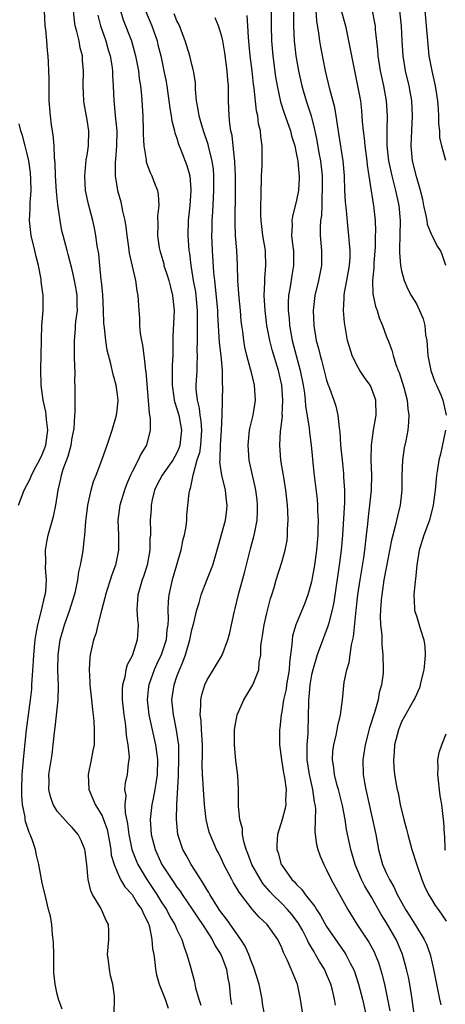
# Model space of a CAD drawing. Units: inches. Extents: x 2505000 to 2508000, y 1551000 to 1554000.
# Drawn here: x 2505150 to 2505207, y 1552552 to 1552684 of the extents above; entities that cross this region are included whole.
import ezdxf

# ---------------------------------------------------------------- set-up
doc = ezdxf.new("R2010")
doc.units = ezdxf.units.IN
doc.header["$MEASUREMENT"] = 0
doc.layers.add('LD25051551_2ft', color=95, linetype='Continuous')

msp = doc.modelspace()

# ---------------------------------------------------------------- linework, layer by layer
at = {"layer": 'LD25051551_2ft'}
for points, elevation in [([(2505192.1, 1552688.1), (2505193.54, 1552683), (2505193.66, 1552682.34), (2505194.12, 1552680.12), (2505194.31, 1552679), (2505194.72, 1552677), (2505195.15, 1552675), (2505195.51, 1552673), (2505195.67, 1552671.67), (2505195.73, 1552671), (2505195.77, 1552670.23), (2505195.9, 1552669), (2505196.03, 1552668.03), (2505196.12, 1552667), (2505196.38, 1552665), (2505196.43, 1552664.42), (2505197.23, 1552659.24), (2505197.29, 1552659), (2505197.49, 1552657), (2505197.54, 1552655.54), (2505197.51, 1552655), (2505197.48, 1552653.48), (2505197.31, 1552651.31), (2505197.3, 1552651), (2505197.31, 1552650.69), (2505197.15, 1552649), (2505197.2, 1552647.2), (2505197.54, 1552645.54), (2505197.74, 1552645), (2505198.01, 1552644.01), (2505198.47, 1552643), (2505199, 1552641.49), (2505199.21, 1552641), (2505199.71, 1552639.71), (2505199.88, 1552639), (2505200.24, 1552637.76), (2505200.55, 1552637), (2505200.71, 1552636.71), (2505201.31, 1552634.69), (2505201.78, 1552633), (2505201.87, 1552631.87), (2505202, 1552631), (2505201.94, 1552630.06), (2505201.84, 1552629), (2505201.57, 1552627.57), (2505201.37, 1552626.63), (2505201.13, 1552625), (2505201.06, 1552622.94), (2505201.06, 1552621), (2505200.85, 1552619), (2505200.47, 1552617.53), (2505200.17, 1552616.17), (2505199.84, 1552615), (2505199.68, 1552614.32), (2505199, 1552610.86), (2505198.67, 1552609), (2505198.38, 1552607), (2505198.3, 1552606.3), (2505198.2, 1552605), (2505198.16, 1552604.16), (2505198.21, 1552603), (2505198.37, 1552601.63), (2505198.37, 1552600.37), (2505198.53, 1552599), (2505198.57, 1552597), (2505198.56, 1552596.56), (2505198.35, 1552595), (2505198.03, 1552593.97), (2505197.88, 1552593), (2505197.44, 1552591.44), (2505196.75, 1552589.25), (2505196.14, 1552587), (2505195.83, 1552585), (2505195.89, 1552583), (2505196.06, 1552581.94), (2505196.23, 1552581), (2505196.68, 1552579), (2505197.15, 1552577), (2505197.56, 1552575), (2505197.92, 1552573), (2505198.47, 1552571), (2505199, 1552569.8), (2505199.39, 1552569), (2505200, 1552568), (2505200.45, 1552567), (2505201, 1552565.98), (2505201.55, 1552565), (2505202.12, 1552564.12), (2505203, 1552562.68), (2505204.06, 1552561), (2505204.35, 1552560.35), (2505204.84, 1552559), (2505205.24, 1552557.24), (2505205.67, 1552555), (2505205.86, 1552554.14), (2505206.08, 1552553), (2505206.25, 1552552.25)], 7604), ([(2505186.64, 1552687), (2505186.6, 1552683), (2505186.68, 1552681), (2505186.91, 1552679), (2505187.24, 1552677), (2505187.68, 1552675), (2505188.28, 1552673), (2505188.47, 1552672.47), (2505188.92, 1552671), (2505189.35, 1552669.35), (2505189.41, 1552669), (2505189.69, 1552667.69), (2505189.97, 1552666.03), (2505190.17, 1552665), (2505190.39, 1552663), (2505190.39, 1552662.39), (2505190.43, 1552661), (2505190.36, 1552660.36), (2505190.35, 1552659), (2505190.31, 1552657.69), (2505190.2, 1552657), (2505190.16, 1552656.16), (2505190.16, 1552655), (2505190.3, 1552653), (2505190.31, 1552651), (2505189.93, 1552649), (2505189.44, 1552647), (2505189.22, 1552645), (2505189.28, 1552643), (2505189.61, 1552641), (2505189.93, 1552639.93), (2505190.14, 1552639), (2505190.34, 1552638.34), (2505191, 1552635.71), (2505191.17, 1552635.17), (2505191.4, 1552634.6), (2505191.97, 1552633), (2505192.22, 1552632.22), (2505192.51, 1552631), (2505192.67, 1552629.33), (2505192.77, 1552628.77), (2505192.87, 1552627), (2505193.06, 1552625), (2505193.24, 1552623.24), (2505193.26, 1552622.74), (2505193.38, 1552621), (2505193.38, 1552619.38), (2505193.12, 1552615), (2505192.94, 1552613), (2505192.69, 1552611), (2505191.95, 1552606.05), (2505191.73, 1552605), (2505191.28, 1552603.28), (2505191.18, 1552602.82), (2505189.74, 1552599), (2505189.15, 1552597), (2505189, 1552596.31), (2505188.78, 1552595), (2505188.64, 1552593.36), (2505188.59, 1552593), (2505188.57, 1552592.57), (2505188.56, 1552591), (2505188.49, 1552588.49), (2505188.37, 1552587), (2505188.35, 1552585.65), (2505188.38, 1552585), (2505188.67, 1552583), (2505189.13, 1552581), (2505189.36, 1552579.36), (2505189.45, 1552579), (2505189.5, 1552578.5), (2505189.42, 1552575.42), (2505189.46, 1552575), (2505189.65, 1552573.65), (2505189.81, 1552573), (2505190.13, 1552572.13), (2505190.61, 1552571), (2505191, 1552570.3), (2505191.61, 1552569), (2505193.84, 1552565), (2505195.05, 1552563.05), (2505196.64, 1552560.64), (2505197.34, 1552559.34), (2505197.5, 1552559), (2505197.92, 1552557.92), (2505198.22, 1552557), (2505198.39, 1552556.39), (2505198.74, 1552555), (2505199.16, 1552553), (2505199.44, 1552551.44)], 7608), ([(2505155.66, 1552551.66), (2505155.16, 1552553), (2505155, 1552553.68), (2505154.72, 1552555), (2505154.57, 1552556.57), (2505154.53, 1552559), (2505154.52, 1552560.52), (2505154.48, 1552561), (2505154.36, 1552561.64), (2505154.28, 1552563), (2505154.1, 1552564.1), (2505153.86, 1552565), (2505153.47, 1552566.53), (2505153, 1552568.55), (2505152.56, 1552571), (2505152.25, 1552572.25), (2505152.1, 1552573), (2505151.65, 1552574.35), (2505151.41, 1552575), (2505151.27, 1552575.27), (2505150.76, 1552576.76), (2505150.72, 1552577), (2505150.7, 1552577.3), (2505150.38, 1552579), (2505150.28, 1552580.28), (2505150.29, 1552581), (2505150.34, 1552583), (2505150.47, 1552584.47), (2505150.53, 1552585.47), (2505150.91, 1552589), (2505151.45, 1552593), (2505151.59, 1552594.41), (2505151.63, 1552595), (2505151.65, 1552595.65), (2505151.83, 1552598.17), (2505151.86, 1552599), (2505152.05, 1552601), (2505152.17, 1552601.83), (2505152.41, 1552603), (2505152.92, 1552604.92), (2505153.31, 1552606.69), (2505153.4, 1552607), (2505153.46, 1552607.46), (2505153.55, 1552609), (2505153.43, 1552610.57), (2505153.46, 1552611.46), (2505153.43, 1552613), (2505153.66, 1552614.34), (2505153.79, 1552615), (2505154.52, 1552617.48), (2505154.83, 1552619), (2505155.11, 1552621), (2505155.47, 1552622.53), (2505155.56, 1552623), (2505155.82, 1552623.82), (2505156.47, 1552625.53), (2505156.85, 1552627), (2505157, 1552627.97), (2505157.25, 1552629.25), (2505157.35, 1552631), (2505157.38, 1552631.38), (2505157.39, 1552634.61), (2505157.38, 1552635), (2505157.35, 1552635.35), (2505157.38, 1552637), (2505157.34, 1552637.34), (2505157.33, 1552639), (2505157.31, 1552639.31), (2505157.3, 1552641), (2505157.45, 1552642.55), (2505157.46, 1552643), (2505157.51, 1552643.51), (2505157.72, 1552645), (2505157.69, 1552645.69), (2505157.68, 1552647), (2505157.59, 1552647.59), (2505157.32, 1552649), (2505157, 1552650.43), (2505156.47, 1552652.47), (2505156.32, 1552653), (2505155.78, 1552655), (2505155.63, 1552655.63), (2505155.38, 1552657), (2505155.09, 1552659.09), (2505154.9, 1552660.9), (2505154.77, 1552663), (2505154.71, 1552664.71), (2505154.63, 1552665.37), (2505154.58, 1552667), (2505154.47, 1552668.47), (2505154.24, 1552669.76), (2505154.1, 1552671), (2505153.94, 1552673), (2505153.91, 1552675), (2505153.91, 1552675.91), (2505153.89, 1552677), (2505153.82, 1552678.18), (2505153.79, 1552679), (2505153.69, 1552679.69), (2505153.6, 1552681), (2505153.46, 1552682.54), (2505153.38, 1552683), (2505153.31, 1552685)], 7626), ([(2505162.53, 1552549.47), (2505162.67, 1552552.67), (2505162.67, 1552553), (2505162.65, 1552553.35), (2505162.44, 1552555), (2505162.13, 1552556.13), (2505161.99, 1552557), (2505161.87, 1552558.13), (2505161.74, 1552559), (2505161.91, 1552561), (2505161.9, 1552562.1), (2505161.86, 1552563), (2505161.54, 1552563.54), (2505160.91, 1552565), (2505160.82, 1552565.18), (2505159.74, 1552567), (2505159.48, 1552567.48), (2505159.12, 1552569), (2505158.95, 1552571), (2505158.75, 1552572.75), (2505158.7, 1552573), (2505158.22, 1552574.22), (2505157.8, 1552575), (2505157, 1552575.96), (2505156.46, 1552576.46), (2505155, 1552578.12), (2505154.48, 1552579), (2505154.1, 1552580.1), (2505153.9, 1552581), (2505153.92, 1552582.09), (2505153.9, 1552583), (2505154.32, 1552585.68), (2505154.48, 1552587), (2505154.62, 1552588.62), (2505154.72, 1552589.28), (2505155.15, 1552593), (2505155.18, 1552594.82), (2505155.1, 1552597), (2505155.12, 1552599), (2505155.39, 1552601), (2505155.96, 1552603), (2505156.69, 1552605), (2505157.33, 1552607), (2505157.45, 1552607.45), (2505157.77, 1552609), (2505157.9, 1552610.1), (2505158.13, 1552611), (2505158.37, 1552612.37), (2505158.46, 1552613), (2505158.63, 1552614.63), (2505158.7, 1552615), (2505158.83, 1552616.83), (2505159.09, 1552619), (2505159.53, 1552621), (2505159.86, 1552622.14), (2505160.21, 1552623), (2505160.98, 1552625), (2505161.49, 1552626.51), (2505161.68, 1552627), (2505162.34, 1552629), (2505162.92, 1552631), (2505163, 1552631.65), (2505163.13, 1552633), (2505163, 1552634.09), (2505162.87, 1552635), (2505162.46, 1552636.46), (2505162.15, 1552637.85), (2505161.7, 1552639.7), (2505161.49, 1552641), (2505161.33, 1552642.67), (2505161.28, 1552643), (2505161.25, 1552643.25), (2505161.2, 1552645), (2505161.08, 1552647.08), (2505160.92, 1552648.92), (2505160.89, 1552649.11), (2505160.72, 1552651), (2505160.56, 1552652.56), (2505160.36, 1552653.64), (2505160.16, 1552655), (2505159.98, 1552655.98), (2505159.75, 1552657), (2505159.19, 1552659.19), (2505158.8, 1552661), (2505158.68, 1552663), (2505158.89, 1552665.11), (2505159, 1552665.74), (2505159.19, 1552667), (2505159.21, 1552669), (2505159, 1552670.45), (2505158.62, 1552672.62), (2505158.58, 1552673), (2505158.49, 1552675), (2505158.52, 1552677), (2505158.4, 1552678.4), (2505158.39, 1552679), (2505158.09, 1552680.09), (2505157.93, 1552681), (2505157.58, 1552682.42), (2505157.4, 1552683), (2505157.34, 1552683.34), (2505157.19, 1552685)], 7624), ([(2505163.45, 1552685), (2505163.82, 1552683.82), (2505164.91, 1552681), (2505165.47, 1552679), (2505165.85, 1552677), (2505165.97, 1552675.97), (2505166.13, 1552675), (2505166.27, 1552673.73), (2505166.43, 1552671), (2505166.5, 1552669), (2505166.5, 1552668.5), (2505166.59, 1552667), (2505166.87, 1552665.13), (2505166.88, 1552665), (2505166.89, 1552664.89), (2505167, 1552664.58), (2505167.43, 1552663.43), (2505167.64, 1552663), (2505168.01, 1552661.99), (2505168.4, 1552661), (2505168.49, 1552660.49), (2505168.57, 1552659), (2505168.42, 1552657.58), (2505168.45, 1552656.45), (2505168.41, 1552655), (2505168.64, 1552653.36), (2505168.7, 1552653), (2505169.23, 1552651.23), (2505169.27, 1552651), (2505169.7, 1552649.7), (2505169.9, 1552649), (2505170.12, 1552648.12), (2505170.43, 1552647), (2505170.63, 1552645), (2505170.46, 1552641.54), (2505170.45, 1552641), (2505170.47, 1552640.47), (2505170.44, 1552639), (2505170.37, 1552637.63), (2505170.38, 1552636.38), (2505170.35, 1552635), (2505170.59, 1552633.41), (2505170.63, 1552633), (2505170.7, 1552632.7), (2505171, 1552631.84), (2505171.24, 1552631), (2505171.62, 1552629), (2505171.4, 1552627), (2505171.3, 1552626.7), (2505171, 1552626), (2505170.44, 1552625), (2505169.04, 1552623), (2505168.33, 1552621.67), (2505168.02, 1552621), (2505167.71, 1552619.71), (2505167.56, 1552619), (2505167.55, 1552618.45), (2505167.43, 1552617), (2505167.46, 1552615.46), (2505167.45, 1552615), (2505167.4, 1552614.6), (2505167.37, 1552613), (2505167.01, 1552611), (2505166.53, 1552609.47), (2505166.37, 1552609), (2505166.1, 1552608.1), (2505165.79, 1552607), (2505165.68, 1552605.68), (2505165.65, 1552605), (2505165.73, 1552603.73), (2505165.82, 1552603), (2505165.76, 1552602.24), (2505165.7, 1552601), (2505165.05, 1552599), (2505165, 1552598.87), (2505164.35, 1552597.65), (2505164.19, 1552597), (2505164.03, 1552596.03), (2505163.74, 1552595), (2505163.7, 1552594.31), (2505163.7, 1552593), (2505163.91, 1552591), (2505164.09, 1552589.91), (2505164.19, 1552589), (2505164.22, 1552588.22), (2505164.46, 1552587), (2505164.62, 1552585.38), (2505164.58, 1552585), (2505164.48, 1552584.48), (2505164.34, 1552583), (2505164.09, 1552581.91), (2505164.01, 1552581), (2505164.18, 1552580.18), (2505164.06, 1552579), (2505164.08, 1552577.92), (2505164.41, 1552576.41), (2505164.56, 1552575), (2505164.98, 1552573), (2505165.55, 1552571.55), (2505165.79, 1552571), (2505166.97, 1552569), (2505167.8, 1552567.8), (2505168.32, 1552567), (2505169, 1552565.9), (2505169.6, 1552565), (2505170.07, 1552564.07), (2505170.71, 1552563), (2505171, 1552562.3), (2505171.64, 1552561), (2505171.95, 1552559.95), (2505172.34, 1552559), (2505172.86, 1552557.14), (2505173.34, 1552555.34), (2505173.49, 1552554.51), (2505173.93, 1552553), (2505174.21, 1552552.21)], 7620), ([(2505166.79, 1552685), (2505167.64, 1552683), (2505168.34, 1552681), (2505168.47, 1552680.47), (2505168.83, 1552679), (2505169.27, 1552677), (2505169.54, 1552675.54), (2505169.63, 1552675), (2505170.03, 1552672.03), (2505170.22, 1552671), (2505170.32, 1552670.32), (2505170.69, 1552669), (2505170.73, 1552668.73), (2505171, 1552668.01), (2505171.23, 1552667.23), (2505171.54, 1552666.46), (2505172.34, 1552664.34), (2505172.71, 1552663), (2505172.85, 1552661.15), (2505172.87, 1552661), (2505172.72, 1552659), (2505172.52, 1552657), (2505172.47, 1552655), (2505172.6, 1552653), (2505172.66, 1552652.66), (2505172.84, 1552651), (2505173, 1552650.14), (2505173.18, 1552649), (2505173.47, 1552647.47), (2505173.53, 1552647), (2505173.71, 1552645), (2505173.69, 1552643.69), (2505173.72, 1552642.28), (2505173.69, 1552641), (2505173.67, 1552639.67), (2505173.72, 1552639), (2505173.64, 1552637.64), (2505173.64, 1552637), (2505173.53, 1552635), (2505173.53, 1552634.47), (2505173.69, 1552633), (2505173.97, 1552631.97), (2505174.08, 1552631), (2505174.21, 1552630.21), (2505174.29, 1552629), (2505174.13, 1552627), (2505174, 1552626), (2505173.68, 1552625), (2505173.15, 1552623.15), (2505173.14, 1552623), (2505172.78, 1552621.22), (2505172.67, 1552621), (2505172.59, 1552620.59), (2505172.3, 1552617.7), (2505172.27, 1552617), (2505172.18, 1552616.18), (2505171.96, 1552615), (2505171.76, 1552614.24), (2505171.53, 1552613), (2505170.96, 1552611), (2505170.37, 1552609), (2505169.91, 1552607), (2505169.81, 1552606.19), (2505169.77, 1552605), (2505169.82, 1552603.82), (2505169.77, 1552603), (2505169.66, 1552602.34), (2505169.54, 1552601), (2505168.9, 1552599), (2505168.28, 1552597.72), (2505167.95, 1552597), (2505167.23, 1552595), (2505167.21, 1552594.79), (2505167.02, 1552593), (2505167.23, 1552591), (2505167.67, 1552589), (2505168.15, 1552587), (2505168.31, 1552585.69), (2505168.42, 1552585), (2505168.37, 1552583), (2505168.2, 1552581.8), (2505168.06, 1552581), (2505167.81, 1552579.81), (2505167.66, 1552579), (2505167.44, 1552577), (2505167.56, 1552575), (2505168.07, 1552573), (2505168.99, 1552571), (2505169.8, 1552569.8), (2505170.3, 1552569), (2505170.6, 1552568.6), (2505171, 1552567.99), (2505171.43, 1552567.43), (2505171.7, 1552567), (2505173.05, 1552565.05), (2505173.83, 1552563.83), (2505174.43, 1552563), (2505175, 1552562.09), (2505175.71, 1552561), (2505176.13, 1552560.13), (2505176.87, 1552559), (2505177, 1552558.68), (2505177.62, 1552557), (2505177.79, 1552555.79), (2505177.97, 1552555), (2505178.18, 1552553), (2505178.29, 1552552.29)], 7618), ([(2505183.6, 1552685), (2505183.58, 1552683), (2505183.63, 1552681), (2505183.81, 1552679), (2505184.18, 1552676.19), (2505184.38, 1552675), (2505184.85, 1552672.85), (2505185.35, 1552671.35), (2505186.18, 1552669), (2505186.33, 1552668.33), (2505186.74, 1552667), (2505187, 1552665.79), (2505187.14, 1552665), (2505187.29, 1552663.29), (2505187.33, 1552663), (2505187.33, 1552662.67), (2505187.24, 1552661), (2505187, 1552659.74), (2505186.44, 1552657.56), (2505186.36, 1552657), (2505186.38, 1552656.38), (2505186.33, 1552655), (2505186.49, 1552653.51), (2505186.56, 1552653), (2505186.59, 1552651), (2505186.35, 1552649.65), (2505186.14, 1552648.14), (2505185.93, 1552647), (2505185.88, 1552646.12), (2505185.88, 1552645), (2505185.99, 1552643.99), (2505186.05, 1552643), (2505186.26, 1552641.74), (2505186.4, 1552641), (2505186.92, 1552639), (2505187.49, 1552637), (2505187.87, 1552635), (2505188.03, 1552633.97), (2505188.14, 1552633), (2505188.2, 1552632.2), (2505188.68, 1552629.32), (2505188.71, 1552628.71), (2505188.96, 1552627), (2505189.29, 1552623.29), (2505189.73, 1552619.73), (2505189.78, 1552619), (2505189.78, 1552618.22), (2505189.86, 1552617), (2505189.85, 1552615.85), (2505189.81, 1552615), (2505189.65, 1552613), (2505189.39, 1552611), (2505189.05, 1552609), (2505189, 1552608.77), (2505188.49, 1552607), (2505188.08, 1552605.92), (2505186.89, 1552603), (2505186.46, 1552601.54), (2505186.39, 1552601), (2505186.37, 1552600.37), (2505186.04, 1552597.96), (2505185.99, 1552597), (2505185.66, 1552595), (2505185.58, 1552594.42), (2505185.25, 1552593), (2505185, 1552591.38), (2505184.91, 1552591), (2505184.75, 1552589.25), (2505184.7, 1552589), (2505184.71, 1552587), (2505184.97, 1552585), (2505185.25, 1552583.25), (2505185.37, 1552582.63), (2505185.59, 1552581), (2505185.53, 1552579.53), (2505185.54, 1552579), (2505185.46, 1552578.54), (2505185.05, 1552577), (2505184.46, 1552575), (2505184.36, 1552573.64), (2505184.37, 1552573), (2505184.54, 1552572.54), (2505184.94, 1552571), (2505185, 1552570.9), (2505186.37, 1552569), (2505186.69, 1552568.69), (2505187, 1552568.33), (2505187.68, 1552567.68), (2505188.13, 1552567), (2505189.41, 1552565.41), (2505189.63, 1552565), (2505190.19, 1552564.19), (2505191, 1552562.74), (2505192.52, 1552560.52), (2505193.35, 1552559.35), (2505193.58, 1552559), (2505194.16, 1552557.84), (2505194.61, 1552557), (2505194.72, 1552556.72), (2505195.28, 1552555), (2505195.78, 1552553), (2505196.25, 1552551)], 7610), ([(2505202.7, 1552551), (2505202.44, 1552553), (2505202.11, 1552555), (2505201.93, 1552555.93), (2505201.7, 1552557), (2505201.15, 1552559), (2505200.51, 1552560.51), (2505200.28, 1552561), (2505199, 1552563.19), (2505198.3, 1552564.3), (2505197, 1552566.63), (2505196.12, 1552568.12), (2505195.67, 1552569), (2505194.81, 1552571), (2505194.22, 1552573), (2505193.68, 1552575.68), (2505193.48, 1552577), (2505193.13, 1552578.87), (2505192.6, 1552581), (2505192.43, 1552581.57), (2505192.06, 1552583), (2505191.96, 1552583.96), (2505191.78, 1552585), (2505191.85, 1552586.15), (2505191.96, 1552587), (2505192.29, 1552588.29), (2505192.43, 1552589), (2505192.5, 1552589.5), (2505192.87, 1552591), (2505193.12, 1552593), (2505193.37, 1552595.37), (2505193.69, 1552597), (2505194.02, 1552597.98), (2505194.14, 1552599), (2505194.35, 1552600.35), (2505194.61, 1552601.39), (2505194.96, 1552604.96), (2505195.19, 1552607), (2505195.48, 1552609), (2505195.97, 1552611.97), (2505196.12, 1552613), (2505196.2, 1552613.8), (2505196.35, 1552615), (2505196.51, 1552616.51), (2505196.58, 1552617.42), (2505196.78, 1552619), (2505196.99, 1552621), (2505197.03, 1552623), (2505196.95, 1552625.05), (2505196.99, 1552627), (2505197.27, 1552629), (2505197.61, 1552631), (2505197.57, 1552633), (2505197, 1552634.6), (2505196.81, 1552635), (2505196.05, 1552636.05), (2505195.43, 1552637), (2505195, 1552637.78), (2505194.4, 1552639), (2505193.81, 1552641), (2505193.39, 1552643.39), (2505193.26, 1552645), (2505193.37, 1552646.63), (2505193.36, 1552647), (2505193.41, 1552647.41), (2505193.72, 1552649), (2505194.06, 1552651), (2505194.13, 1552652.13), (2505194.13, 1552653), (2505194.05, 1552653.95), (2505193.98, 1552655), (2505193.87, 1552655.87), (2505193.65, 1552658.35), (2505193.52, 1552659.52), (2505193.45, 1552661), (2505193.39, 1552663), (2505193.23, 1552665), (2505192.65, 1552668.65), (2505192.49, 1552669.51), (2505192.27, 1552671), (2505192.09, 1552672.09), (2505191.45, 1552674.55), (2505190.86, 1552677), (2505190.21, 1552680.21), (2505190.09, 1552681), (2505189.97, 1552682.03), (2505189.69, 1552683.69), (2505189.61, 1552685)], 7606), ([(2505197.11, 1552685), (2505197.41, 1552683.41), (2505197.47, 1552683), (2505197.51, 1552682.49), (2505197.8, 1552679.8), (2505197.86, 1552679), (2505198.18, 1552677), (2505198.61, 1552675), (2505198.96, 1552673), (2505199.08, 1552671), (2505199.04, 1552669), (2505199.07, 1552667), (2505199.28, 1552665), (2505199.7, 1552663), (2505200.23, 1552661), (2505200.66, 1552659), (2505200.83, 1552657), (2505200.78, 1552655), (2505200.76, 1552653.24), (2505200.73, 1552652.73), (2505200.87, 1552651), (2505201, 1552650.29), (2505201.35, 1552649), (2505201.85, 1552647.85), (2505202.3, 1552647), (2505203, 1552645.89), (2505203.43, 1552645), (2505203.89, 1552643.89), (2505204.12, 1552643), (2505204.24, 1552641.76), (2505204.38, 1552641), (2505204.51, 1552639), (2505204.93, 1552637), (2505205.46, 1552635.46), (2505205.7, 1552635), (2505206.26, 1552633.74), (2505206.55, 1552633), (2505206.62, 1552632.62), (2505207, 1552631)], 7602), ([(2505206.92, 1552651), (2505206.46, 1552652.47), (2505206.24, 1552653), (2505205.72, 1552653.72), (2505205.11, 1552655), (2505205.06, 1552655.06), (2505204.49, 1552656.49), (2505204.42, 1552657), (2505204.3, 1552657.7), (2505204, 1552659), (2505203.84, 1552659.84), (2505203.56, 1552661), (2505203, 1552662.9), (2505202.5, 1552665), (2505202.29, 1552667), (2505202.37, 1552669), (2505202.5, 1552671), (2505202.41, 1552673), (2505202.03, 1552675), (2505201.55, 1552677), (2505201.23, 1552679), (2505201.1, 1552681), (2505201, 1552683), (2505200.77, 1552685)], 7600), ([(2505204.15, 1552685), (2505204.44, 1552681.56), (2505204.51, 1552680.51), (2505204.68, 1552679), (2505205.06, 1552677), (2505205.51, 1552675), (2505205.83, 1552673), (2505205.89, 1552671.89), (2505205.97, 1552671), (2505205.96, 1552669.96), (2505206.07, 1552669), (2505206.11, 1552668.11), (2505206.35, 1552667), (2505206.91, 1552665.09)], 7598), ([(2505160.43, 1552684.43), (2505160.79, 1552683), (2505161.49, 1552681), (2505161.82, 1552679.82), (2505162.06, 1552679), (2505162.28, 1552677.72), (2505162.38, 1552677), (2505162.39, 1552676.39), (2505162.5, 1552675), (2505162.58, 1552673), (2505162.63, 1552672.63), (2505162.76, 1552671), (2505162.95, 1552669), (2505162.94, 1552667), (2505162.8, 1552665.2), (2505162.76, 1552664.76), (2505162.76, 1552663), (2505163.08, 1552661), (2505163.49, 1552659.49), (2505163.6, 1552659), (2505163.72, 1552658.28), (2505164.02, 1552657), (2505164.17, 1552656.17), (2505164.31, 1552655), (2505164.54, 1552653.46), (2505164.63, 1552652.63), (2505165, 1552650.92), (2505165.45, 1552649), (2505165.62, 1552647.62), (2505165.79, 1552647), (2505165.89, 1552645), (2505166, 1552644), (2505166, 1552643), (2505166.09, 1552641.91), (2505166.25, 1552641), (2505166.38, 1552640.38), (2505166.56, 1552639), (2505166.63, 1552638.63), (2505166.8, 1552637), (2505166.83, 1552636.83), (2505167.27, 1552631.27), (2505167.34, 1552631), (2505167.41, 1552630.59), (2505167.42, 1552629), (2505166.92, 1552627), (2505166.19, 1552625.81), (2505165.84, 1552625), (2505165, 1552623.43), (2505164.79, 1552623), (2505164.26, 1552621.74), (2505163.98, 1552621), (2505163.38, 1552619), (2505163.1, 1552617), (2505163.19, 1552615), (2505163.21, 1552613), (2505162.78, 1552611), (2505162.29, 1552609.71), (2505161.45, 1552607), (2505161.38, 1552606.62), (2505160.92, 1552604.92), (2505160.43, 1552603), (2505160.17, 1552601.83), (2505159.86, 1552601), (2505159.4, 1552599), (2505159.35, 1552598.65), (2505159.26, 1552597), (2505159.38, 1552595.38), (2505159.37, 1552595), (2505159.41, 1552594.59), (2505159.59, 1552593), (2505159.7, 1552591.7), (2505159.8, 1552591), (2505159.89, 1552590.11), (2505159.96, 1552589), (2505159.92, 1552587), (2505159.76, 1552586.24), (2505159.56, 1552585), (2505159.13, 1552583), (2505159.21, 1552581), (2505159.77, 1552579.77), (2505160.09, 1552579), (2505161, 1552577.5), (2505161.21, 1552577), (2505161.67, 1552575.66), (2505161.98, 1552574.02), (2505162.15, 1552573), (2505162.23, 1552572.23), (2505162.6, 1552571), (2505163, 1552570.02), (2505163.48, 1552569), (2505164.03, 1552568.03), (2505165, 1552566.98), (2505165.75, 1552565.75), (2505166.31, 1552565), (2505166.5, 1552564.5), (2505167, 1552563.55), (2505167.15, 1552563.15), (2505167.23, 1552563), (2505167.33, 1552562.67), (2505167.66, 1552561), (2505167.74, 1552559.74), (2505167.9, 1552559), (2505168.04, 1552557.96), (2505168.12, 1552557), (2505168.27, 1552556.27), (2505168.61, 1552555), (2505169.42, 1552553), (2505169.81, 1552551.81)], 7622), ([(2505182.69, 1552551), (2505182.45, 1552552.45), (2505182.4, 1552553), (2505182, 1552555), (2505181.26, 1552557.26), (2505181, 1552557.85), (2505180.59, 1552559), (2505180.11, 1552560.11), (2505179.54, 1552561), (2505179, 1552561.74), (2505177.67, 1552563.67), (2505177, 1552564.51), (2505176.66, 1552565), (2505175.38, 1552567), (2505175.25, 1552567.25), (2505175, 1552567.64), (2505174.52, 1552568.52), (2505174.19, 1552569), (2505172.92, 1552571), (2505172.24, 1552572.24), (2505171.79, 1552573), (2505171.12, 1552575), (2505170.93, 1552577), (2505170.99, 1552579), (2505171.21, 1552582.79), (2505171.21, 1552583.21), (2505171.27, 1552585), (2505171.24, 1552587), (2505171.22, 1552587.22), (2505170.95, 1552588.95), (2505170.61, 1552590.61), (2505170.52, 1552591), (2505170.32, 1552593), (2505170.61, 1552595), (2505171, 1552596.11), (2505171.33, 1552597), (2505171.84, 1552598.16), (2505172.13, 1552599), (2505172.72, 1552601), (2505172.76, 1552601.24), (2505173, 1552602.34), (2505173.26, 1552603.26), (2505173.66, 1552605), (2505173.96, 1552605.96), (2505174.24, 1552607), (2505175, 1552608.97), (2505175.8, 1552611), (2505176.52, 1552613.48), (2505177.47, 1552617), (2505177.65, 1552618.35), (2505177.71, 1552619), (2505177.62, 1552619.62), (2505177.47, 1552621), (2505176.99, 1552623), (2505176.74, 1552624.74), (2505176.76, 1552625), (2505176.79, 1552625.21), (2505176.83, 1552627), (2505176.96, 1552629), (2505177, 1552630.05), (2505177.06, 1552631.06), (2505177.13, 1552634.87), (2505177.1, 1552635.1), (2505177.09, 1552637), (2505176.91, 1552639), (2505176.7, 1552640.7), (2505176.48, 1552644.48), (2505176.47, 1552645), (2505176.17, 1552648.17), (2505176.06, 1552649), (2505175.94, 1552650.06), (2505175.75, 1552653), (2505175.68, 1552655), (2505175.69, 1552655.69), (2505175.72, 1552657), (2505175.81, 1552658.19), (2505175.94, 1552661), (2505175.94, 1552663), (2505175.88, 1552663.88), (2505175.73, 1552665), (2505175.28, 1552666.72), (2505175.18, 1552667.18), (2505174.53, 1552669), (2505174.2, 1552670.2), (2505173.95, 1552671), (2505173.86, 1552671.86), (2505173.63, 1552673), (2505173.5, 1552674.5), (2505173.49, 1552675), (2505173.46, 1552675.46), (2505173.22, 1552677), (2505173.19, 1552677.19), (2505173, 1552677.84), (2505172.73, 1552679), (2505172.11, 1552681), (2505171.34, 1552683), (2505171.24, 1552683.24), (2505171, 1552683.7), (2505170.63, 1552684.63)], 7616), ([(2505187.81, 1552551), (2505187.52, 1552553), (2505187.13, 1552555), (2505187, 1552555.31), (2505186.47, 1552556.47), (2505186.27, 1552557), (2505185.72, 1552558.28), (2505185.24, 1552559.24), (2505185, 1552559.88), (2505184.47, 1552561), (2505183.04, 1552563), (2505181.97, 1552563.97), (2505181.04, 1552565.04), (2505179.3, 1552567.3), (2505179, 1552567.86), (2505178.57, 1552568.57), (2505178.33, 1552569), (2505177.29, 1552571), (2505177, 1552571.62), (2505176.54, 1552572.54), (2505176.28, 1552573), (2505175.42, 1552575), (2505175.32, 1552575.32), (2505174.89, 1552577), (2505174.69, 1552579), (2505174.56, 1552581), (2505174.45, 1552582.45), (2505174.43, 1552583), (2505174.38, 1552584.38), (2505174.4, 1552585.6), (2505174.4, 1552587), (2505174.35, 1552588.35), (2505174.29, 1552589), (2505174.25, 1552590.25), (2505174.12, 1552591), (2505174.21, 1552592.21), (2505174.18, 1552593), (2505174.33, 1552593.67), (2505174.74, 1552595), (2505175, 1552595.58), (2505177.06, 1552598.95), (2505177.8, 1552601), (2505178.06, 1552601.94), (2505178.31, 1552603), (2505178.64, 1552604.64), (2505178.79, 1552605.21), (2505179.26, 1552607.26), (2505180.05, 1552609.95), (2505180.84, 1552613.16), (2505181.33, 1552615), (2505181.39, 1552615.39), (2505181.71, 1552617), (2505181.77, 1552618.23), (2505181.78, 1552619), (2505181.71, 1552619.71), (2505181.53, 1552621), (2505181.45, 1552621.45), (2505181.08, 1552623), (2505180.67, 1552625), (2505180.51, 1552627), (2505180.71, 1552629), (2505180.75, 1552629.25), (2505181.18, 1552631), (2505181.49, 1552633), (2505181.36, 1552635), (2505180.9, 1552636.9), (2505180.85, 1552637.15), (2505180.35, 1552639), (2505180.08, 1552640.08), (2505179.92, 1552641), (2505179.79, 1552642.21), (2505179.67, 1552643), (2505179.6, 1552643.6), (2505179.48, 1552645), (2505179.31, 1552646.69), (2505179.15, 1552649), (2505179.09, 1552651.09), (2505178.99, 1552653.01), (2505178.84, 1552655), (2505178.78, 1552656.78), (2505178.84, 1552661), (2505178.84, 1552663), (2505178.76, 1552664.76), (2505178.75, 1552665), (2505178.69, 1552665.31), (2505178.53, 1552667), (2505178.37, 1552668.37), (2505178.21, 1552669), (2505178.05, 1552669.95), (2505177.96, 1552671), (2505177.9, 1552673), (2505177.91, 1552674.09), (2505177.88, 1552675), (2505177.8, 1552675.8), (2505177.72, 1552677), (2505177.4, 1552679.4), (2505177.12, 1552681), (2505177, 1552681.57), (2505176.54, 1552683), (2505176.1, 1552684.1)], 7614), ([(2505192.19, 1552552.19), (2505192.07, 1552553), (2505191.77, 1552554.23), (2505191.56, 1552555), (2505191, 1552556.37), (2505190.72, 1552557), (2505190.06, 1552558.06), (2505189.53, 1552559), (2505189.32, 1552559.32), (2505189, 1552559.9), (2505188.59, 1552560.59), (2505188.42, 1552561), (2505187.78, 1552562.22), (2505187.22, 1552563.22), (2505186.34, 1552564.34), (2505185.77, 1552565), (2505185, 1552565.79), (2505183.77, 1552567), (2505183.4, 1552567.4), (2505182.48, 1552568.48), (2505182.16, 1552569), (2505181.03, 1552571), (2505180.48, 1552572.48), (2505180.27, 1552573), (2505179.95, 1552574.05), (2505179.77, 1552575), (2505179.76, 1552575.76), (2505179.4, 1552577), (2505179.22, 1552578.78), (2505179.25, 1552579.25), (2505179.23, 1552581), (2505179.12, 1552582.88), (2505178.87, 1552584.87), (2505178.68, 1552587), (2505178.7, 1552589), (2505178.72, 1552589.28), (2505179.05, 1552591), (2505179.92, 1552593), (2505181, 1552594.76), (2505181.13, 1552595), (2505181.94, 1552597), (2505182.01, 1552598.01), (2505182.21, 1552599), (2505182.23, 1552600.23), (2505182.34, 1552601), (2505182.44, 1552601.56), (2505182.64, 1552603), (2505183, 1552604.57), (2505183.49, 1552606.51), (2505183.67, 1552607), (2505184, 1552607.99), (2505184.28, 1552609), (2505185, 1552611.39), (2505185.45, 1552613), (2505185.71, 1552614.29), (2505185.79, 1552615), (2505185.79, 1552615.79), (2505185.86, 1552617), (2505185.82, 1552618.18), (2505185.76, 1552619), (2505185.54, 1552621), (2505185.27, 1552622.74), (2505185.21, 1552623.21), (2505184.9, 1552625), (2505184.75, 1552627), (2505184.86, 1552628.86), (2505184.9, 1552629.1), (2505185.09, 1552630.91), (2505185.08, 1552631.08), (2505185.15, 1552633), (2505185.01, 1552635), (2505184.57, 1552637), (2505183.74, 1552639.74), (2505183.41, 1552641), (2505183.03, 1552643), (2505182.78, 1552645), (2505182.67, 1552647), (2505182.75, 1552648.75), (2505182.75, 1552649.25), (2505182.9, 1552651), (2505182.84, 1552652.84), (2505182.83, 1552653), (2505182.5, 1552655), (2505182.26, 1552657), (2505182.23, 1552657.77), (2505182.22, 1552659), (2505182.27, 1552660.27), (2505182.27, 1552661), (2505182.31, 1552662.31), (2505182.31, 1552663), (2505182.38, 1552664.38), (2505182.38, 1552665.62), (2505182.4, 1552667), (2505182.23, 1552668.23), (2505182.17, 1552669), (2505181.92, 1552669.92), (2505181.8, 1552671), (2505181.64, 1552671.64), (2505181.32, 1552674.68), (2505181.24, 1552675.24), (2505181.04, 1552677), (2505180.79, 1552679), (2505180.55, 1552681.45), (2505180.47, 1552683), (2505180.38, 1552684.38)], 7612), ([(2505149.83, 1552619), (2505150.58, 1552621), (2505151, 1552621.76), (2505151.42, 1552622.58), (2505151.56, 1552623), (2505152.21, 1552624.2), (2505152.65, 1552625), (2505153, 1552625.75), (2505153.36, 1552626.64), (2505153.49, 1552627), (2505153.75, 1552629), (2505153.55, 1552630.45), (2505153.52, 1552631), (2505153.46, 1552631.46), (2505153.11, 1552633), (2505152.86, 1552635), (2505152.83, 1552637.17), (2505152.87, 1552639), (2505152.89, 1552641.11), (2505152.96, 1552643), (2505153.11, 1552645), (2505153.11, 1552647), (2505152.86, 1552648.86), (2505152.84, 1552649.16), (2505152.49, 1552651), (2505152.19, 1552652.19), (2505152.03, 1552653), (2505151.54, 1552655), (2505151.29, 1552657), (2505151.39, 1552658.61), (2505151.37, 1552659.37), (2505151.51, 1552661), (2505151.49, 1552662.51), (2505151.43, 1552663.43), (2505151.2, 1552665), (2505151, 1552665.94), (2505150.74, 1552667), (2505150.38, 1552668.38), (2505150.16, 1552669), (2505149.94, 1552669.94)], 7628), ([(2505206.88, 1552629), (2505206.21, 1552625.79), (2505206.02, 1552625), (2505205.81, 1552623.81), (2505205.68, 1552623), (2505205.49, 1552621), (2505205.25, 1552619), (2505204.74, 1552617), (2505204.01, 1552615), (2505203.37, 1552613), (2505203.04, 1552611), (2505202.89, 1552609.11), (2505202.84, 1552608.84), (2505202.67, 1552607), (2505202.76, 1552605.24), (2505202.75, 1552605), (2505202.8, 1552604.8), (2505203, 1552604.19), (2505203.5, 1552602.5), (2505203.99, 1552601), (2505204.11, 1552600.11), (2505204.19, 1552599), (2505204.1, 1552597.9), (2505204.01, 1552597), (2505203.64, 1552595.64), (2505203.52, 1552595), (2505203.4, 1552594.6), (2505202.79, 1552593.21), (2505202.68, 1552593), (2505202.2, 1552592.2), (2505201, 1552590.07), (2505200.59, 1552589), (2505200.08, 1552587), (2505200.04, 1552585.96), (2505199.92, 1552585), (2505199.97, 1552583.97), (2505200.08, 1552583), (2505200.29, 1552581.71), (2505200.42, 1552581), (2505200.55, 1552580.55), (2505200.84, 1552579), (2505201.33, 1552577), (2505201.7, 1552575.7), (2505201.85, 1552575), (2505202.41, 1552573), (2505203.06, 1552570.95), (2505203.71, 1552569), (2505204.1, 1552568.1), (2505204.63, 1552567), (2505205, 1552566.39), (2505205.51, 1552565.51), (2505205.9, 1552565), (2505206.35, 1552564.35), (2505207, 1552563.41)], 7602), ([(2505206.89, 1552572.89), (2505206.86, 1552573), (2505206.8, 1552574.8), (2505206.76, 1552575), (2505206.68, 1552576.68), (2505206.63, 1552577), (2505206.38, 1552579), (2505206.17, 1552580.17), (2505205.85, 1552583), (2505205.91, 1552583.91), (2505205.86, 1552585), (2505206.03, 1552585.97), (2505206.38, 1552587), (2505207, 1552588.44)], 7600)]:
    msp.add_lwpolyline(points, dxfattribs=dict(at, elevation=elevation))

doc.saveas('drawing.dxf')
